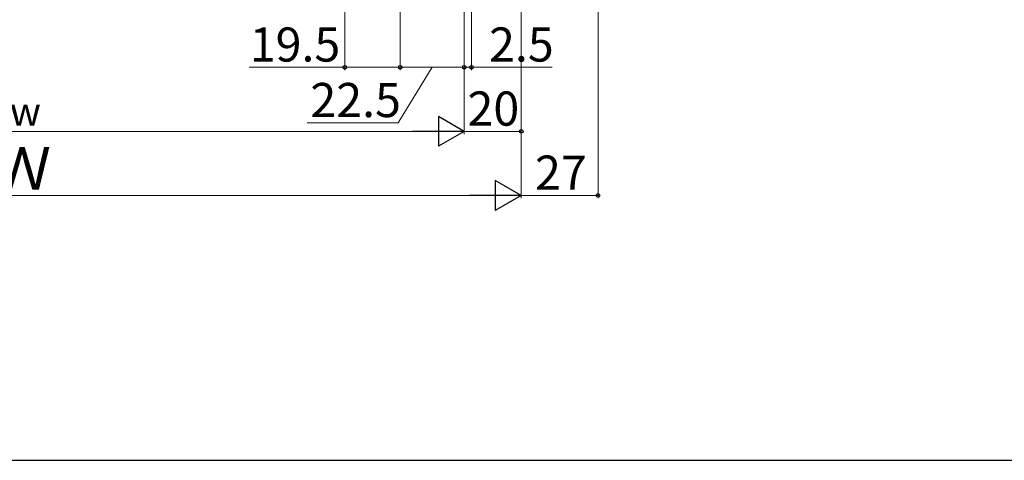
# Model space of a CAD drawing. Extents: x 0 to 1050, y 0 to 1583.
# Drawn here: x 524 to 870, y 0 to 155 of the extents above; entities that cross this region are included whole.
import ezdxf

# ---------------------------------------------------------------- set-up
doc = ezdxf.new("R2010")
doc.units = 0
doc.layers.add('YKK_D', color=6, linetype='CONTINUOUS', lineweight=13)
doc.layers.add('YKK_ZWAK', color=7, linetype='CONTINUOUS', lineweight=30)
doc.styles.add('text-b', font='txt.shx', dxfattribs={"bigfont": 'extfont2.shx'})

msp = doc.modelspace()

# ---------------------------------------------------------------- linework, layer by layer
at = {"layer": 'YKK_D'}
for p, q in [((638, 365.5, 0), (638, 137, 0)), ((727, 349.85, 0), (727, 92, 0)), ((700, 322.8, 0), (700, 114.5, 0)), ((700, 322.8, 0), (700, 92, 0)), ((657.5, 319.5, 0), (657.5, 137, 0)), ((657.5, 319.5, 0), (657.5, 137, 0)), ((680, 308, 0), (680, 137, 0)), ((680, 308, 0), (680, 114.5, 0)), ((680, 308, 0), (680, 137, 0)), ((682.5, 308, 0), (682.5, 137, 0)), ((638, 138, 0), (604.45, 138, 0)), ((657.5, 138, 0), (638, 138, 0)), ((668.75, 138, 0), (656.76, 118.5, 0)), ((657.5, 138, 0), (680, 138, 0)), ((680, 138, 0), (677.45, 138, 0)), ((680, 138, 0), (682.5, 138, 0)), ((682.5, 138, 0), (710.83, 138, 0)), ((656.76, 118.5, 0), (624.8, 118.5, 0)), ((680, 115.5, 0), (700, 115.5, 0)), ((700, 93, 0), (727, 93, 0))]:
    msp.add_line(p, q, dxfattribs=at)
at = {"layer": 'YKK_D', "ltscale": 1.5}
for p, q in [((700, 322.8, 0), (700, 92, 0)), ((680, 308, 0), (680, 114.5, 0)), ((380.5, 115.5, 0), (669.5, 115.5, 0)), ((360.5, 93, 0), (689.5, 93, 0))]:
    msp.add_line(p, q, dxfattribs=at)
at = {"layer": 'YKK_D', "lineweight": -2}
for p, q in [((680, 115.5, 0), (670.91, 120.75, 0)), ((670.91, 120.75, 0), (670.91, 110.25, 0)), ((680, 115.5, 0), (661.81, 115.5, 0)), ((680, 115.5, 0), (670.91, 110.25, 0)), ((700, 93, 0), (690.91, 98.25, 0)), ((690.91, 98.25, 0), (690.91, 87.75, 0)), ((700, 93, 0), (681.81, 93, 0)), ((700, 93, 0), (690.91, 87.75, 0))]:
    msp.add_line(p, q, dxfattribs=at)
at = {"layer": 'YKK_D', "linetype": 'ByBlock', "lineweight": -2}
for centre in [(638, 138, 0), (657.5, 138, 0), (657.5, 138, 0), (680, 138, 0), (680, 138, 0), (682.5, 138, 0), (700, 115.5, 0), (727, 93, 0)]:
    msp.add_circle(centre, 0.637, dxfattribs=at)
at = {"layer": 'YKK_ZWAK'}
msp.add_line((0, 0), (1050, 0), dxfattribs=at)

# ---------------------------------------------------------------- texts
at = {"layer": 'YKK_D', "style": 'text-b'}
for s, height, p in [('19.5', 12, (604.61, 140, 0)), ('2.5', 12, (688.71, 140, 0)), ('22.5', 12, (625.92, 120.5, 0)), ('20', 12, (681.14, 117.5, 0)), ('w', 10, (520.28, 117.5, 0)), ('Ｗ', 15, (514.35, 95, 0)), ('27', 12, (704.87, 95, 0))]:
    msp.add_text(s, height=height, dxfattribs=at).set_placement(p)

doc.saveas('drawing.dxf')
